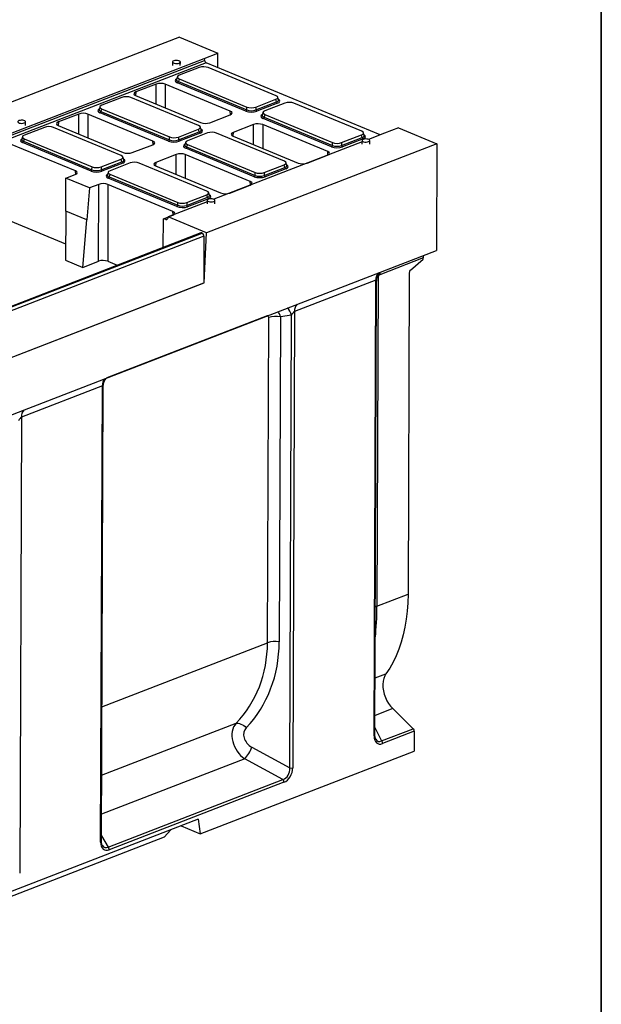
# Model space of a CAD drawing. Units: millimetres. Extents: x 8 to 458, y 1 to 291.
# Drawn here: x 351 to 415, y 98 to 207 of the extents above; entities that cross this region are included whole.
import ezdxf

# ---------------------------------------------------------------- set-up
doc = ezdxf.new("R2010")
doc.units = ezdxf.units.MM
doc.layers.add('FORMAT', color=7, linetype='Continuous')

msp = doc.modelspace()

# ---------------------------------------------------------------- linework, layer by layer
at = {"color": 7, "linetype": 'Continuous', "lineweight": 25}
for p, q in [((368.4353, 205.2343), (342.998, 195.4005)), ((368.4353, 205.2343), (372.669, 203.4776)), ((371.1331, 202.8838), (372.669, 203.4776)), ((372.6629, 201.8558), (372.669, 203.4776)), ((347.2317, 193.6438), (371.1331, 202.8838)), ((347.2763, 193.4042), (371.1865, 202.6477)), ((371.3749, 202.3902), (347.4573, 193.1439)), ((367.6544, 202.4976), (367.6529, 202.1049)), ((368.51, 202.1017), (368.5115, 202.4944)), ((371.1331, 202.8838), (371.1865, 202.6477)), ((390.5658, 194.4272), (371.3749, 202.3902)), ((370.6012, 201.8797), (368.3842, 201.0227)), ((379.0823, 198.7647), (371.5959, 201.8711)), ((368.1737, 200.852), (368.0927, 200.5593)), ((375.7535, 197.0551), (368.1908, 200.1932)), ((368.3705, 200.6242), (368.292, 200.3404)), ((368.292, 200.3404), (375.8548, 197.2023)), ((368.3705, 200.6242), (375.8569, 197.5178)), ((365.8452, 200.0482), (363.5912, 199.1768)), ((374.0277, 197.0628), (366.8539, 200.0395)), ((362.0513, 198.5744), (359.8343, 197.7174)), ((370.5324, 195.4594), (363.046, 198.5658)), ((363.5773, 198.7728), (370.7511, 195.7961)), ((376.8495, 197.1937), (379.145, 198.0811)), ((376.8516, 197.5092), (379.0686, 198.3663)), ((379.2427, 197.9322), (376.9472, 197.0448)), ((380.0648, 197.9529), (377.8478, 197.0958)), ((379.145, 198.0811), (379.0686, 198.3663)), ((379.3581, 198.3032), (379.2794, 198.5972)), ((388.5459, 194.8379), (381.0595, 197.9443)), ((359.6238, 197.5467), (359.5429, 197.254)), ((367.2037, 193.7499), (359.6409, 196.8879)), ((359.8207, 197.3189), (359.7422, 197.0351)), ((359.7422, 197.0351), (367.3049, 193.897)), ((359.8207, 197.3189), (367.3071, 194.2125)), ((375.8548, 197.2023), (375.8569, 197.5178)), ((376.8516, 197.5092), (376.8495, 197.1937)), ((377.6373, 196.9251), (377.5563, 196.6325)), ((351.4103, 195.4911), (351.4118, 195.8838)), ((357.2954, 196.743), (355.0413, 195.8716)), ((365.4778, 193.7575), (358.304, 196.7342)), ((371.7597, 195.7874), (374.0138, 196.6588)), ((385.2171, 193.1283), (377.6544, 196.2664)), ((377.8341, 196.6974), (377.7556, 196.4136)), ((377.7556, 196.4136), (385.3184, 193.2755)), ((377.8341, 196.6974), (385.3205, 193.591)), ((353.5015, 195.2692), (351.2845, 194.4121)), ((361.9826, 192.1541), (354.4962, 195.2605)), ((355.0275, 195.4675), (362.2012, 192.4908)), ((368.2996, 193.8884), (370.5951, 194.7758)), ((368.3018, 194.2039), (370.5188, 195.061)), ((371.5149, 194.6476), (369.2979, 193.7906)), ((370.5951, 194.7758), (370.5188, 195.061)), ((370.8082, 194.998), (370.7295, 195.2919)), ((379.996, 191.5326), (372.5096, 194.639)), ((376.6038, 195.5841), (374.3498, 194.7127)), ((384.7863, 192.5987), (377.6125, 195.5753)), ((388.8217, 194.3764), (388.743, 194.6704)), ((392.5924, 195.2106), (391.0565, 194.6169)), ((392.5924, 195.2106), (396.8261, 193.4539)), ((351.074, 194.2414), (350.9931, 193.9488)), ((358.6538, 190.4446), (351.0911, 193.5826)), ((351.2708, 194.0136), (351.1923, 193.7298)), ((351.1923, 193.7298), (358.7551, 190.5917)), ((351.2708, 194.0136), (358.7572, 190.9072)), ((367.3049, 193.897), (367.3071, 194.2125)), ((368.3018, 194.2039), (368.2996, 193.8884)), ((370.6928, 194.6269), (368.3973, 193.7395)), ((369.0874, 193.6199), (369.0065, 193.3272)), ((388.5733, 193.6569), (372.201, 187.3275)), ((374.3359, 194.3086), (381.5097, 191.332)), ((385.3184, 193.2755), (385.3205, 193.591)), ((386.3131, 193.2669), (388.6086, 194.1543)), ((386.3152, 193.5824), (386.3131, 193.2669)), ((386.3152, 193.5824), (388.5322, 194.4395)), ((388.7063, 194.0054), (386.4108, 193.118)), ((388.6086, 194.1543), (388.5322, 194.4395)), ((388.5739, 193.8173), (388.5724, 193.4246)), ((391.0565, 194.6169), (389.3006, 193.9381)), ((389.4296, 193.4214), (389.4311, 193.8141)), ((356.928, 190.4523), (349.7542, 193.4289)), ((363.2099, 192.4821), (365.464, 193.3535)), ((376.6673, 189.823), (369.1045, 192.9611)), ((369.2843, 193.3921), (369.2058, 193.1083)), ((369.2058, 193.1083), (376.7685, 189.9702)), ((369.2843, 193.3921), (376.7707, 190.2857)), ((396.8261, 193.4539), (371.3888, 183.6201)), ((396.8261, 193.4539), (396.7818, 181.6736)), ((359.7498, 190.5831), (362.0453, 191.4705)), ((359.7519, 190.8986), (361.9689, 191.7557)), ((362.0453, 191.4705), (361.9689, 191.7557)), ((362.2584, 191.6927), (362.1797, 191.9866)), ((368.054, 192.2788), (365.7999, 191.4074)), ((376.2364, 189.2934), (369.0627, 192.2701)), ((382.5184, 191.3232), (384.7724, 192.1946)), ((358.7551, 190.5917), (358.7572, 190.9072)), ((359.7519, 190.8986), (359.7498, 190.5831)), ((362.143, 191.3216), (359.8475, 190.4342)), ((360.5376, 190.3146), (360.4567, 190.0219)), ((362.9651, 191.3423), (360.7481, 190.4853)), ((371.4462, 188.2273), (363.9598, 191.3337)), ((365.7861, 191.0034), (372.9599, 188.0267)), ((377.7632, 189.9616), (380.0587, 190.849)), ((377.7654, 190.2771), (379.9824, 191.1342)), ((380.1564, 190.7001), (377.8609, 189.8127)), ((380.0587, 190.849), (379.9824, 191.1342)), ((380.2718, 191.0711), (380.1931, 191.3651)), ((355.8635, 186.0002), (355.8808, 189.6487)), ((355.8808, 189.6487), (356.9141, 190.0482)), ((358.4708, 188.574), (355.8808, 189.6487)), ((368.1174, 186.5178), (360.5547, 189.6558)), ((360.7344, 190.0868), (360.6559, 189.803)), ((360.6559, 189.803), (368.2187, 186.6649)), ((360.7344, 190.0868), (368.2208, 186.9804)), ((376.7685, 189.9702), (376.7707, 190.2857)), ((377.7654, 190.2771), (377.7632, 189.9616)), ((358.4708, 188.574), (358.1717, 185.0424)), ((359.5042, 188.9735), (358.4708, 188.574)), ((359.4809, 180.4879), (359.5042, 188.9735)), ((360.5128, 188.9648), (360.4896, 180.4791)), ((367.6866, 185.9881), (360.5128, 188.9648)), ((373.9685, 188.0179), (376.2226, 188.8893)), ((371.4736, 187.0463), (367.1551, 185.3768)), ((369.2134, 186.6563), (371.5089, 187.5437)), ((369.2155, 186.9718), (371.4325, 187.8289)), ((371.6066, 187.3948), (369.3111, 186.5074)), ((371.5089, 187.5437), (371.4325, 187.8289)), ((371.4742, 187.2067), (371.4728, 186.814)), ((371.722, 187.7659), (371.6433, 188.0598)), ((372.3299, 186.8108), (372.3314, 187.2035)), ((355.8635, 186.0002), (355.838, 180.5948)), ((358.1717, 185.0424), (355.8635, 186.0002)), ((368.2187, 186.6649), (368.2208, 186.9804)), ((369.2155, 186.9718), (369.2134, 186.6563)), ((349.7309, 184.9433), (355.8466, 182.4057)), ((357.7285, 179.8104), (358.1717, 185.0424)), ((366.6244, 181.9988), (366.6394, 185.1846)), ((366.6394, 185.1846), (367.6727, 185.584)), ((366.8943, 185.0788), (366.6394, 185.1846)), ((367.1551, 185.3768), (367.0913, 185.1822)), ((371.3888, 183.6201), (367.1551, 185.3768)), ((370.7917, 183.6098), (319.7998, 163.8968)), ((370.8957, 183.6051), (319.9038, 163.8921)), ((319.9238, 163.8839), (370.9156, 183.5968)), ((371.1139, 183.2524), (320.122, 163.5394)), ((370.8957, 183.6051), (370.9156, 183.5968)), ((371.1139, 183.2524), (371.0944, 178.0822)), ((371.1456, 178.102), (371.3888, 183.6201)), ((294.3884, 142.0893), (396.7818, 181.6736)), ((355.838, 180.5948), (357.7285, 179.8104)), ((395.332, 180.849), (390.5535, 179.0017)), ((393.9278, 179.5087), (395.3314, 180.7023)), ((395.3314, 180.7023), (395.332, 180.849)), ((357.7285, 179.8104), (359.4809, 180.4879)), ((360.4896, 180.4791), (361.5526, 180.0381)), ((390.1049, 178.4031), (381.1152, 174.9278)), ((389.9154, 128.0625), (390.1049, 178.4031)), ((390.3599, 178.6858), (390.2233, 142.3925)), ((393.7922, 179.2106), (393.6586, 143.7206)), ((320.0724, 158.3575), (371.1456, 178.102)), ((320.1026, 158.3692), (371.0944, 178.0822)), ((371.1456, 178.102), (371.0946, 178.1231)), ((390.0019, 128.144), (390.1907, 178.3123)), ((378.1384, 138.3594), (378.2735, 174.2669)), ((379.5677, 174.3469), (379.4325, 138.4394)), ((380.7903, 174.5317), (379.5677, 174.3469)), ((380.6021, 124.5268), (380.7903, 174.5317)), ((381.1152, 174.9278), (380.9256, 124.5468)), ((359.8988, 166.7258), (350.9604, 163.2703)), ((359.7092, 116.3447), (359.8988, 166.7258)), ((359.7957, 116.4263), (359.9846, 166.6349)), ((350.9604, 163.2703), (350.7708, 112.8892)), ((390.2233, 142.3925), (393.6586, 143.7206)), ((391.963, 131.0741), (394.2294, 128.865)), ((390.7329, 127.5133), (394.2294, 128.865)), ((394.3499, 128.5737), (390.8534, 127.222)), ((394.3499, 128.5737), (394.3417, 126.3946)), ((370.7187, 117.2622), (394.3417, 126.3946)), ((376.3986, 126.8197), (380.6021, 124.5268)), ((379.8286, 123.2452), (375.6251, 125.5381)), ((360.5366, 115.7871), (379.8286, 123.2452)), ((379.9588, 122.9448), (360.6667, 115.4867)), ((370.4904, 118.8731), (318.8842, 98.9226)), ((370.4904, 118.8731), (370.7187, 117.2622)), ((367.463, 117.7027), (366.7141, 116.8723)), ((368.5989, 118.1418), (370.7187, 117.2622)), ((366.7141, 116.8723), (319.7577, 98.7194))]:
    msp.add_line(p, q, dxfattribs=at)
at = {"color": 8, "linetype": 'Continuous', "lineweight": 25}
for p, q in [((363.5912, 199.1768), (363.5577, 198.7813)), ((365.8391, 197.8343), (365.8452, 200.0482)), ((366.8539, 200.0395), (366.8467, 197.4162)), ((374.0574, 196.6772), (374.0277, 197.0628)), ((355.0413, 195.8716), (355.0078, 195.476)), ((357.2893, 194.529), (357.2954, 196.743)), ((358.304, 196.7342), (358.2968, 194.1109)), ((374.3498, 194.7127), (374.3163, 194.3171)), ((376.5978, 193.3701), (376.6038, 195.5841)), ((377.6125, 195.5753), (377.6053, 192.952)), ((365.5075, 193.3719), (365.4778, 193.7575)), ((384.816, 192.2131), (384.7863, 192.5987)), ((365.7999, 191.4074), (365.7664, 191.0118)), ((368.0479, 190.0648), (368.054, 192.2788)), ((369.0627, 192.2701), (369.0555, 189.6468)), ((356.9577, 190.0666), (356.928, 190.4523)), ((376.2662, 188.9078), (376.2364, 189.2934)), ((367.7163, 185.6025), (367.6866, 185.9881)), ((366.8943, 185.0788), (367.0779, 185.1498)), ((378.082, 174.4385), (360.396, 167.6013)), ((359.8516, 131.2899), (378.1384, 138.3594)), ((390.0257, 134.4698), (391.2214, 134.9321)), ((391.963, 131.0741), (390.0101, 130.3191)), ((359.8231, 123.7195), (374.6596, 129.4552)), ((390.0051, 128.9925), (390.7329, 127.5133)), ((375.6251, 125.5381), (359.8069, 119.423)), ((359.7979, 117.0155), (360.5366, 115.7871))]:
    msp.add_line(p, q, dxfattribs=at)
at = {"color": 7, "linetype": 'Continuous', "lineweight": 25, "flags": 128}
for points in [[(368.3818, 202.372), (368.4688, 202.4201), (368.5093, 202.4773), (368.4984, 202.5368), (368.4374, 202.5914), (368.3336, 202.6345), (368.1995, 202.6608), (368.0515, 202.6673), (367.9072, 202.6531), (367.7841, 202.62), (367.6971, 202.5719), (367.6566, 202.5147), (367.6675, 202.4552), (367.7285, 202.4006), (367.8323, 202.3575), (367.9663, 202.3312), (368.1144, 202.3247), (368.2587, 202.3389), (368.3818, 202.372)], [(351.2821, 195.7614), (351.3691, 195.8095), (351.4096, 195.8668), (351.3987, 195.9263), (351.3377, 195.9808), (351.2339, 196.0239), (351.0999, 196.0503), (350.9518, 196.0567), (350.8075, 196.0426), (350.6844, 196.0094), (350.5974, 195.9613), (350.5569, 195.9041), (350.5678, 195.8446), (350.6289, 195.79), (350.7326, 195.7469), (350.8667, 195.7206), (351.0147, 195.7141), (351.159, 195.7283), (351.2821, 195.7614)], [(389.3013, 193.6917), (389.3884, 193.7398), (389.4289, 193.797), (389.4179, 193.8565), (389.3569, 193.9111), (389.2531, 193.9542), (389.1191, 193.9805), (388.971, 193.987), (388.8267, 193.9728), (388.7036, 193.9397), (388.6166, 193.8916), (388.5761, 193.8343), (388.587, 193.7748), (388.6481, 193.7203), (388.7519, 193.6772), (388.8859, 193.6508), (389.034, 193.6444), (389.1783, 193.6585), (389.3013, 193.6917)], [(372.2017, 187.0811), (372.2887, 187.1292), (372.3292, 187.1864), (372.3183, 187.2459), (372.2572, 187.3005), (372.1534, 187.3436), (372.0194, 187.3699), (371.8713, 187.3764), (371.727, 187.3622), (371.604, 187.3291), (371.5169, 187.281), (371.4764, 187.2238), (371.4874, 187.1643), (371.5484, 187.1097), (371.6522, 187.0666), (371.7862, 187.0403), (371.9343, 187.0338), (372.0786, 187.048), (372.2017, 187.0811)], [(395.3641, 181.1256), (395.3419, 181.0044), (395.332, 180.849)], [(393.6586, 143.7206), (393.6345, 142.7797), (393.5696, 141.8589), (393.4639, 140.961), (393.3179, 140.089), (393.132, 139.2457), (392.9069, 138.4337), (392.6431, 137.6558), (392.3417, 136.9143), (392.0035, 136.2117), (391.6297, 135.5503), (391.2214, 134.9321)], [(391.2214, 134.9321), (391.0806, 134.69), (390.9752, 134.4092), (390.9077, 134.0959), (390.8795, 133.7571), (390.8912, 133.4004), (390.9426, 133.0337), (391.0325, 132.6652), (391.159, 132.3031), (391.3192, 131.9555), (391.5095, 131.63), (391.7257, 131.334), (391.963, 131.0741)], [(374.6596, 129.4552), (374.7799, 129.4713), (374.9135, 129.4635), (375.057, 129.4319), (375.2065, 129.3774), (375.3583, 129.3014), (375.5083, 129.206), (375.6525, 129.0934), (375.7873, 128.9669)]]:
    msp.add_lwpolyline(points, dxfattribs=at)
at = {"color": 8, "linetype": 'Continuous', "lineweight": 25, "flags": 128}
for points in [[(390.3599, 178.6858), (390.2491, 178.6362), (390.2095, 178.6142)], [(390.5535, 179.0017), (390.5634, 179.1571), (390.5857, 179.2783)], [(390.2233, 142.3925), (390.1125, 142.3429), (390.0552, 142.3102)], [(359.7092, 116.3447), (359.738, 116.3577), (359.7615, 116.3724), (359.7792, 116.3883), (359.7906, 116.4051), (359.7955, 116.4224), (359.7957, 116.4263)]]:
    msp.add_lwpolyline(points, dxfattribs=at)
at = {"color": 7, "linetype": 'Continuous', "lineweight": 25}
for centre, radius, start, end in [((371.5462, 202.7132), 0.3655, 190.321715, 242.057227), ((368.1071, 200.3592), 0.1859, 296.750099, 354.189382), ((379.3324, 198.0976), 0.1881, 185.031274, 241.518881), ((359.5573, 197.0539), 0.1859, 296.750099, 354.189382), ((375.6699, 197.2211), 0.1859, 296.750099, 354.189382), ((377.0369, 197.2102), 0.1881, 185.031274, 241.518881), ((377.5707, 196.4324), 0.1859, 296.750099, 354.189382), ((370.7825, 194.7923), 0.1881, 185.031274, 241.518881), ((351.0074, 193.7486), 0.1859, 296.750099, 354.189382), ((367.12, 193.9158), 0.1859, 296.750099, 354.189382), ((368.487, 193.9049), 0.1881, 185.031274, 241.518881), ((388.796, 194.1708), 0.1881, 185.031274, 241.518881), ((369.0209, 193.1271), 0.1859, 296.750099, 354.189382), ((385.1335, 193.2943), 0.1859, 296.750099, 354.189382), ((386.5005, 193.2834), 0.1881, 185.031274, 241.518881), ((362.2327, 191.487), 0.1881, 185.031274, 241.518881), ((358.5702, 190.6105), 0.1859, 296.750099, 354.189382), ((359.9372, 190.5996), 0.1881, 185.031274, 241.518881), ((380.2461, 190.8655), 0.1881, 185.031274, 241.518881), ((360.471, 189.8218), 0.1859, 296.750099, 354.189382), ((376.5836, 189.989), 0.1859, 296.750099, 354.189382), ((377.9506, 189.9781), 0.1881, 185.031274, 241.518881), ((371.6963, 187.5602), 0.1881, 185.031274, 241.518881), ((368.0338, 186.6837), 0.1859, 296.750099, 354.189382), ((369.4008, 186.6728), 0.1881, 185.031274, 241.518881), ((370.8379, 183.48), 0.1378, 65.208043, 109.606579), ((370.7302, 183.2608), 0.3838, 358.741383, 61.103355), ((394.2009, 179.2045), 0.4088, 131.915701, 179.139998), ((379.0705, 171.8827), 2.5139, 78.592539, 108.48201), ((378.9353, 135.9752), 2.5139, 78.592539, 108.48201), ((393.9292, 128.5703), 0.4207, 0.458832, 44.474839), ((390.4328, 127.2186), 0.4207, 0.458832, 44.474839), ((372.8088, 128.112), 3.8153, 317.575187, 340.20106), ((380.7264, 125.1428), 0.6285, 258.592539, 288.48201), ((379.5413, 122.9423), 0.4175, 0.344933, 46.511301), ((360.2492, 115.4842), 0.4175, 0.344933, 46.511301)]:
    msp.add_arc(centre, radius, start, end, dxfattribs=at)
at = {"color": 8, "linetype": 'Continuous', "lineweight": 25}
for centre, radius, start, end in [((391.1504, 178.4761), 1.0481, 135.878348, 183.991221), ((379.2975, 174.1654), 1.5371, 13.786379, 48.16737), ((382.1608, 175.0008), 1.0481, 135.878348, 183.991221), ((360.9443, 166.7987), 1.0481, 135.878348, 183.991221), ((352.0059, 163.3432), 1.0481, 135.878348, 183.991221), ((389.8961, 128.1695), 0.1088, 280.217763, 346.453203)]:
    msp.add_arc(centre, radius, start, end, dxfattribs=at)
at = {"color": 7, "linetype": 'Continuous', "lineweight": 25}
for centre, major_axis, ratio, start_param, end_param in [((371.0913, 201.6638), (0.7143, -0.0024), 0.4128719, 0.78771544, 2.32835351), ((366.3426, 199.8407), (0.7143, -0.0027), 0.40170669, 0.77448571, 2.34254298), ((368.9056, 200.8189), (0.7361, -0.003), 0.38870853, 2.35953299, 3.90017106), ((364.0913, 198.9704), (0.7162, -0.0027), 0.39951276, 2.34537469, 3.91343196), ((362.5414, 198.3585), (0.7143, -0.0024), 0.4128719, 0.78771544, 2.32835351), ((378.5472, 198.5701), (0.7361, -0.003), 0.38870853, 5.50112564, 7.04176371), ((380.5549, 197.737), (0.7143, -0.0024), 0.4128719, 0.78771544, 2.32835351), ((357.7927, 196.5355), (0.7143, -0.0027), 0.40170669, 0.77448571, 2.34254298), ((360.3558, 197.5136), (0.7361, -0.003), 0.38870853, 2.35953299, 3.90017106), ((373.5136, 196.8652), (0.7162, -0.0027), 0.39951276, 5.48696734, 7.05502461), ((376.3591, 197.3039), (0.8571, -0.0029), 0.4128719, 3.9293081, 5.46994616), ((376.3595, 197.4348), (0.7143, -0.0018), 0.46203817, 3.92872881, 5.46936687), ((376.3615, 197.7251), (0.7143, -0.0024), 0.4128719, 3.9293081, 5.46994616), ((378.3692, 196.892), (0.7361, -0.003), 0.38870853, 2.35953299, 3.90017106), ((355.5415, 195.6651), (0.7162, -0.0027), 0.39951276, 2.34537469, 3.91343196), ((371.2624, 195.9949), (0.7143, -0.0027), 0.40170669, 3.91607837, 5.48413564), ((353.9916, 195.0532), (0.7143, -0.0024), 0.4128719, 0.78771544, 2.32835351), ((369.9973, 195.2648), (0.7361, -0.003), 0.38870853, 5.50112564, 7.04176371), ((372.005, 194.4317), (0.7143, -0.0024), 0.4128719, 0.78771544, 2.32835351), ((374.85, 194.5063), (0.7162, -0.0027), 0.39951276, 2.34537469, 3.91343196), ((377.1012, 195.3766), (0.7143, -0.0027), 0.40170669, 0.77448571, 2.34254298), ((388.0108, 194.6433), (0.7361, -0.003), 0.38870853, 5.50112564, 7.04176371), ((351.8059, 194.2083), (0.7361, -0.003), 0.38870853, 2.35953299, 3.90017106), ((364.9638, 193.5599), (0.7162, -0.0027), 0.39951276, 5.48696734, 7.05502461), ((367.8092, 193.9986), (0.8571, -0.0029), 0.4128719, 3.9293081, 5.46994616), ((367.8097, 194.1295), (0.7143, -0.0018), 0.46203817, 3.92872881, 5.46936687), ((367.8117, 194.4198), (0.7143, -0.0024), 0.4128719, 3.9293081, 5.46994616), ((369.8194, 193.5868), (0.7361, -0.003), 0.38870853, 2.35953299, 3.90017106), ((385.8251, 193.7983), (0.7143, -0.0024), 0.4128719, 3.9293081, 5.46994616), ((362.7125, 192.6896), (0.7143, -0.0027), 0.40170669, 3.91607837, 5.48413564), ((384.2723, 192.401), (0.7162, -0.0027), 0.39951276, 5.48696734, 7.05502461), ((385.8227, 193.3771), (0.8571, -0.0029), 0.4128719, 3.9293081, 5.46994616), ((385.8231, 193.508), (0.7143, -0.0018), 0.46203817, 3.92872881, 5.46936687), ((361.4475, 191.9595), (0.7361, -0.003), 0.38870853, 5.50112564, 7.04176371), ((363.4552, 191.1264), (0.7143, -0.0024), 0.4128719, 0.78771544, 2.32835351), ((366.3001, 191.201), (0.7162, -0.0027), 0.39951276, 2.34537469, 3.91343196), ((368.5514, 192.0713), (0.7143, -0.0027), 0.40170669, 0.77448571, 2.34254298), ((379.4609, 191.338), (0.7361, -0.003), 0.38870853, 5.50112564, 7.04176371), ((356.4139, 190.2546), (0.7162, -0.0027), 0.39951276, 5.48696734, 7.05502461), ((359.2594, 190.6933), (0.8571, -0.0029), 0.4128719, 3.9293081, 5.46994616), ((359.2599, 190.8242), (0.7143, -0.0018), 0.46203817, 3.92872881, 5.46936687), ((359.2618, 191.1145), (0.7143, -0.0024), 0.4128719, 3.9293081, 5.46994616), ((361.2695, 190.2815), (0.7361, -0.003), 0.38870853, 2.35953299, 3.90017106), ((382.021, 191.5307), (0.7143, -0.0027), 0.40170669, 3.91607837, 5.48413564), ((375.7224, 189.0957), (0.7162, -0.0027), 0.39951276, 5.48696734, 7.05502461), ((377.2728, 190.0718), (0.8571, -0.0029), 0.4128719, 3.9293081, 5.46994616), ((377.2733, 190.2027), (0.7143, -0.0018), 0.46203817, 3.92872881, 5.46936687), ((377.2753, 190.493), (0.7143, -0.0024), 0.4128719, 3.9293081, 5.46994616), ((360.0015, 188.766), (0.7143, -0.0027), 0.40170669, 0.77448571, 2.34254298), ((370.9111, 188.0327), (0.7361, -0.003), 0.38870853, 5.50112564, 7.04176371), ((373.4712, 188.2254), (0.7143, -0.0027), 0.40170669, 3.91607837, 5.48413564), ((367.1726, 185.7905), (0.7162, -0.0027), 0.39951276, 5.48696734, 7.05502461), ((368.723, 186.7665), (0.8571, -0.0029), 0.4128719, 3.9293081, 5.46994616), ((368.7235, 186.8974), (0.7143, -0.0018), 0.46203817, 3.92872881, 5.46936687), ((368.7254, 187.1877), (0.7143, -0.0024), 0.4128719, 3.9293081, 5.46994616), ((366.906, 185.3447), (-0.0867, 0.2725), 0.6595248, 2.63335331, 3.88239908), ((359.9783, 180.2804), (0.7143, -0.0027), 0.40170669, 0.77448571, 2.34254298), ((390.5822, 178.7346), (0.0919, 0.2719), 0.74463772, 0.55547737, 1.99223477), ((378.0555, 174.1501), (0.1362, 0.2894), 0.58842986, 5.38201129, 6.8355614), ((380.9139, 174.4388), (0.2532, 0.4904), 0.27640738, 0.30225994, 1.52399042), ((350.759, 162.7812), (0.2532, 0.4904), 0.27640738, 0.30225994, 1.52399042), ((361.4141, 141.4754), (13.9939, -11.1681), 0.82005544, 6.20595175, 6.85915412), ((361.9112, 141.8861), (14.1938, -12.5737), 0.81702893, 6.25288623, 6.9060886), ((376.3742, 127.5469), (-1.3828, 2.1921), 0.76041579, 0.22098938, 2.09592222), ((376.8714, 127.9576), (1.1089, -0.9823), 0.81702893, 3.11129358, 4.98622642), ((391.0286, 128.7096), (0.7209, 1.4918), 0.56857868, 2.27047661, 3.68800273), ((379.6374, 124.3712), (0.1616, 1.1548), 0.82644099, 3.50827306, 4.96182316), ((379.8366, 124.2885), (0.445, 1.3697), 0.72569311, 3.67495601, 5.12850612), ((360.7994, 116.9289), (0.6808, 1.4472), 0.58842986, 2.24041864, 3.69396875)]:
    msp.add_ellipse(centre, major_axis=major_axis, ratio=ratio, start_param=start_param, end_param=end_param, dxfattribs=at)
at = {"color": 8, "linetype": 'Continuous', "lineweight": 25}
for centre, major_axis, ratio, start_param, end_param in [((368.8329, 200.4268), (0.8834, -0.0036), 0.38870853, 2.52771608, 3.90017106), ((368.8334, 200.5577), (0.7448, 0.034), 0.38291574, 3.0173012, 3.8812698), ((378.6174, 198.3077), (0.7445, -0.0403), 0.38388087, 5.52045727, 6.40790714), ((378.6169, 198.1768), (0.8834, -0.0036), 0.38870853, 5.50112564, 6.89726643), ((360.283, 197.1215), (0.8834, -0.0036), 0.38870853, 2.52771608, 3.90017106), ((360.2835, 197.2524), (0.7448, 0.034), 0.38291574, 3.0173012, 3.8812698), ((378.2965, 196.5), (0.8834, -0.0036), 0.38870853, 2.52771608, 3.90017106), ((378.297, 196.6309), (0.7448, 0.034), 0.38291574, 3.0173012, 3.8812698), ((370.0676, 195.0024), (0.7445, -0.0403), 0.38388087, 5.52045727, 6.40790714), ((370.0671, 194.8715), (0.8834, -0.0036), 0.38870853, 5.50112564, 6.89726643), ((351.7332, 193.8162), (0.8834, -0.0036), 0.38870853, 2.52771608, 3.90017106), ((351.7337, 193.9471), (0.7448, 0.034), 0.38291574, 3.0173012, 3.8812698), ((388.081, 194.3809), (0.7445, -0.0403), 0.38388087, 5.52045727, 6.40790714), ((388.0805, 194.25), (0.8834, -0.0036), 0.38870853, 5.50112564, 6.89726643), ((369.7467, 193.1947), (0.8834, -0.0036), 0.38870853, 2.52771608, 3.90017106), ((369.7471, 193.3256), (0.7448, 0.034), 0.38291574, 3.0173012, 3.8812698), ((361.5177, 191.6971), (0.7445, -0.0403), 0.38388087, 5.52045727, 6.40790714), ((361.5172, 191.5662), (0.8834, -0.0036), 0.38870853, 5.50112564, 6.89726643), ((379.5312, 191.0756), (0.7445, -0.0403), 0.38388087, 5.52045727, 6.40790714), ((379.5307, 190.9447), (0.8834, -0.0036), 0.38870853, 5.50112564, 6.89726643), ((361.1968, 189.8894), (0.8834, -0.0036), 0.38870853, 2.52771608, 3.90017106), ((361.1973, 190.0203), (0.7448, 0.034), 0.38291574, 3.0173012, 3.8812698), ((370.9813, 187.7703), (0.7445, -0.0403), 0.38388087, 5.52045727, 6.40790714), ((370.9808, 187.6394), (0.8834, -0.0036), 0.38870853, 5.50112564, 6.89726643), ((389.9035, 177.9141), (0.2532, 0.4904), 0.27640738, 5.7956663, 6.58544525), ((378.8524, 173.8194), (-0.06, 1.4332), 0.54749878, 5.06629232, 5.56865296), ((359.6974, 166.2367), (0.2532, 0.4904), 0.27640738, 5.79824129, 6.58544525), ((383.3833, 149.9685), (-3.1075, 18.3585), 0.33192512, 4.01011093, 4.23159363), ((390.8293, 128.7922), (0.4933, 1.3201), 0.52203109, 2.68426985, 3.64884533), ((360.6002, 117.0116), (0.4604, 1.2625), 0.54737439, 2.7250903, 3.65254616)]:
    msp.add_ellipse(centre, major_axis=major_axis, ratio=ratio, start_param=start_param, end_param=end_param, dxfattribs=at)
at = {"color": 7, "linetype": 'Continuous', "lineweight": 25}
for points, knots in [([(390.1944, 178.3025), (390.1949, 178.3616), (390.196, 178.4944), (390.2404, 178.6919), (390.312, 178.8839), (390.4037, 179.0486), (390.5009, 179.1775), (390.5709, 179.2534), (390.5996, 179.278), (390.6004, 179.2787)], [0, 0, 0, 0, 0.15499602, 0.34861708, 0.53119094, 0.70184569, 0.85799639, 0.99624656, 1, 1, 1, 1]), ([(359.9869, 166.6274), (359.9861, 166.6372), (359.9795, 166.7231), (360.004, 166.8811), (360.0572, 167.0888), (360.1385, 167.2713), (360.2334, 167.4226), (360.3237, 167.5338), (360.3761, 167.5827), (360.396, 167.6013)], [0, 0, 0, 0, 0.02552148, 0.22595243, 0.41518153, 0.59323465, 0.75864053, 0.90824202, 1, 1, 1, 1]), ([(390.0878, 127.716), (390.083, 127.7238), (390.0577, 127.7651), (390.0247, 127.8789), (390.0037, 128.02), (390.0023, 128.1137), (390.0019, 128.144)], [0, 0, 0, 0, 0.08500576, 0.45195969, 0.82215561, 1, 1, 1, 1]), ([(359.9069, 115.9531), (359.8948, 115.9716), (359.8608, 116.0235), (359.8203, 116.1513), (359.7978, 116.2966), (359.7962, 116.3934), (359.7957, 116.4263)], [0, 0, 0, 0, 0.181734381, 0.506845478, 0.832312375, 1, 1, 1, 1])]:
    msp.add_open_spline(points, degree=3, knots=knots, dxfattribs=at)
at = {"layer": 'FORMAT', "color": 7, "lineweight": 35}
msp.add_line((415, 291), (415, 5), dxfattribs=at)

doc.saveas('drawing.dxf')
